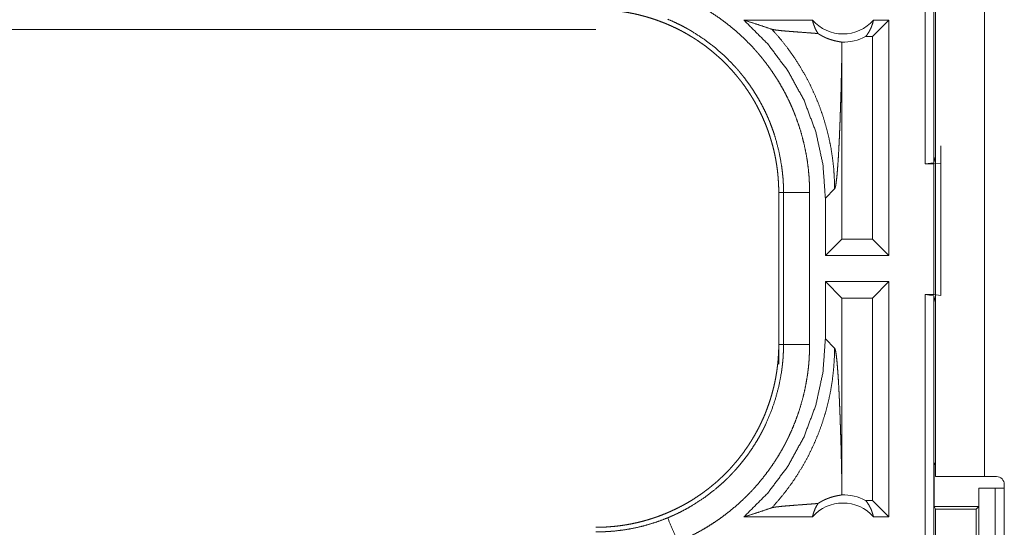
# Model space of a CAD drawing. Units: inches. Extents: x 39 to 105, y 14 to 164.
# Drawn here: x 84 to 86, y 55 to 56 of the extents above; entities that cross this region are included whole.
import ezdxf

# ---------------------------------------------------------------- set-up
doc = ezdxf.new("R2010")
doc.units = ezdxf.units.IN
doc.header["$MEASUREMENT"] = 0
doc.layers.add('1', color=7, linetype='Continuous', true_color=0xffffff)

msp = doc.modelspace()

# ---------------------------------------------------------------- linework, layer by layer
at = {"layer": '1', "color": 2, "linetype": 'Continuous', "lineweight": 18}
for p, q in [((86.1362, 55.4385), (86.1362, 56.9385)), ((86.1529, 56.9364), (86.1529, 55.4406)), ((86.156, 54.8405), (86.156, 56.2245)), ((86.2495, 56.2245), (86.2495, 54.8405)), ((85.9205, 55.7135), (85.7894, 55.7135)), ((86.0668, 55.7135), (86.0354, 55.6821)), ((86.0668, 55.7135), (86.0372, 55.7135)), ((86.0668, 55.7135), (86.0668, 55.2635)), ((79.7309, 55.6955), (85.5062, 55.6955)), ((86.0354, 55.6821), (86.0222, 55.6821)), ((86.0354, 55.2949), (86.0354, 55.6821)), ((85.9767, 55.2949), (85.9767, 55.6446)), ((86.166, 55.4403), (86.166, 55.4734)), ((86.1529, 55.4406), (86.156, 55.4532)), ((86.1529, 55.4406), (86.1362, 55.4385)), ((86.1362, 55.4385), (86.1526, 55.4385)), ((86.1526, 55.4385), (86.166, 55.4403)), ((86.1526, 55.1885), (86.1526, 55.4385)), ((86.166, 55.4403), (86.166, 55.1868)), ((85.856, 55.3837), (85.8651, 55.3837)), ((85.856, 55.3837), (85.856, 55.0933)), ((85.8651, 55.0933), (85.8651, 55.3837)), ((85.9151, 55.3837), (85.9151, 55.0933)), ((85.9452, 55.373), (85.9629, 55.3906)), ((85.9452, 55.373), (85.9452, 55.2635)), ((85.9452, 55.2635), (85.9767, 55.2949)), ((86.0354, 55.2949), (85.9767, 55.2949)), ((86.0668, 55.2635), (86.0354, 55.2949)), ((86.0668, 55.2635), (85.9452, 55.2635)), ((85.9452, 55.2135), (85.9452, 55.104)), ((85.9452, 55.2135), (85.9767, 55.1821)), ((86.0668, 55.2135), (85.9452, 55.2135)), ((86.0668, 55.2135), (86.0354, 55.1821)), ((86.0668, 55.2135), (86.0668, 54.7635)), ((86.1362, 55.1885), (86.1526, 55.1885)), ((86.1362, 53.6885), (86.1362, 55.1885)), ((86.1362, 55.1885), (86.1529, 55.1864)), ((86.166, 55.1868), (86.1526, 55.1885)), ((86.1529, 55.1864), (86.1529, 53.6906)), ((86.156, 55.1738), (86.1529, 55.1864)), ((85.9767, 54.8324), (85.9767, 55.1821)), ((86.0354, 55.1821), (85.9767, 55.1821)), ((86.0354, 54.7949), (86.0354, 55.1821)), ((85.856, 55.0933), (85.8651, 55.0933)), ((85.856, 55.0553), (85.856, 55.0933)), ((85.9629, 55.0864), (85.9452, 55.104)), ((86.1534, 54.8635), (86.156, 54.8688)), ((86.1534, 54.8635), (86.1534, 54.7835)), ((86.1534, 54.8635), (86.156, 54.8635)), ((86.2495, 54.8405), (86.2726, 54.8405)), ((86.2386, 54.8185), (86.2386, 54.7835)), ((86.2389, 54.8185), (86.2386, 54.8185)), ((86.2389, 54.5685), (86.2389, 54.8185)), ((86.2389, 54.8185), (86.27, 54.8185)), ((86.27, 54.8185), (86.27, 54.5685)), ((86.27, 54.8185), (86.2876, 54.8185)), ((86.2876, 54.4895), (86.2876, 54.8255)), ((86.0354, 54.7949), (86.0222, 54.7949)), ((86.0668, 54.7635), (86.0354, 54.7949)), ((86.1559, 54.7785), (86.1534, 54.7835)), ((86.1534, 54.7835), (86.2386, 54.7835)), ((86.1559, 54.6086), (86.1559, 54.7785)), ((86.1559, 54.7785), (86.2335, 54.7785)), ((86.2386, 54.7835), (86.2335, 54.7785)), ((86.2335, 54.7785), (86.2335, 54.6086)), ((85.9205, 54.7635), (85.7894, 54.7635)), ((86.0668, 54.7635), (86.0372, 54.7635))]:
    msp.add_line(p, q, dxfattribs=at)
for centre, radius, start, end in [((85.9789, 55.7649), 0.0777, 221.3424, 318.6576), ((85.9789, 55.7649), 0.0934, 268.4952, 297.645), ((86.2726, 54.8255), 0.015, 0, 90), ((85.9789, 54.7122), 0.0777, 41.3424, 138.6576), ((85.9789, 54.7122), 0.0934, 62.355, 91.5048)]:
    msp.add_arc(centre, radius, start, end, dxfattribs=at)
for points, knots in [([(85.6627, 55.7615), (85.6766, 55.7555), (85.6903, 55.7489), (85.697, 55.7454), (85.7037, 55.7418), (85.707, 55.7399), (85.7103, 55.7381), (85.7136, 55.7362), (85.7168, 55.7342), (85.7296, 55.7262), (85.7421, 55.7178), (85.7542, 55.7089), (85.7659, 55.6996), (85.7773, 55.6899), (85.7884, 55.6797), (85.7991, 55.6691), (85.8094, 55.6581), (85.812, 55.6553), (85.8145, 55.6524), (85.817, 55.6495), (85.8194, 55.6466), (85.8242, 55.6408), (85.8289, 55.6349), (85.8379, 55.6229), (85.8465, 55.6105), (85.8546, 55.5979), (85.8622, 55.585), (85.8693, 55.5718), (85.876, 55.5583), (85.8792, 55.5514), (85.8822, 55.5445), (85.8837, 55.541), (85.8851, 55.5375), (85.8865, 55.534), (85.8879, 55.5304), (85.8931, 55.5162), (85.8977, 55.5019), (85.9017, 55.4875), (85.9052, 55.473), (85.9082, 55.4584), (85.9107, 55.4437), (85.9126, 55.4288), (85.914, 55.4139), (85.9148, 55.3989), (85.9151, 55.3837)], [0, 0, 0.03153, 0.063031, 0.078781, 0.09455, 0.102438, 0.110312, 0.11819, 0.126038, 0.157376, 0.188586, 0.219733, 0.250843, 0.281947, 0.313125, 0.344391, 0.375786, 0.383662, 0.391551, 0.399426, 0.407289, 0.422985, 0.438645, 0.469871, 0.501033, 0.532131, 0.563249, 0.594401, 0.625651, 0.641318, 0.65702, 0.664893, 0.67277, 0.680659, 0.688532, 0.719874, 0.751075, 0.78215, 0.813159, 0.84414, 0.875115, 0.906153, 0.937285, 0.968549, 1, 1]), ([(85.5062, 55.7335), (85.5149, 55.7334), (85.5235, 55.7331), (85.5321, 55.7325), (85.5407, 55.7318), (85.5492, 55.7308), (85.5578, 55.7297), (85.5663, 55.7283), (85.5748, 55.7267), (85.579, 55.7259), (85.5832, 55.7249), (85.5874, 55.724), (85.5916, 55.7229), (85.5999, 55.7207), (85.6082, 55.7183), (85.6164, 55.7157), (85.6244, 55.7129), (85.6324, 55.7099), (85.6404, 55.7068), (85.6482, 55.7034), (85.656, 55.6998), (85.6637, 55.6961), (85.6713, 55.6921), (85.6788, 55.688), (85.6863, 55.6836), (85.6881, 55.6825), (85.6899, 55.6814), (85.6918, 55.6803), (85.6936, 55.6791), (85.6973, 55.6768), (85.7008, 55.6744), (85.7079, 55.6695), (85.7149, 55.6645), (85.7217, 55.6593), (85.7284, 55.6539), (85.7349, 55.6484), (85.7413, 55.6428), (85.7476, 55.637), (85.7537, 55.631), (85.7596, 55.6249), (85.7655, 55.6186), (85.7712, 55.6121), (85.7767, 55.6055), (85.7794, 55.6022), (85.7821, 55.5988), (85.7848, 55.5953), (85.7873, 55.5919), (85.7924, 55.5849), (85.7972, 55.5778), (85.8019, 55.5707), (85.8064, 55.5634), (85.8107, 55.556), (85.8148, 55.5485), (85.8187, 55.5409), (85.8224, 55.5333), (85.826, 55.5255), (85.8294, 55.5176), (85.8326, 55.5096), (85.8356, 55.5015), (85.8363, 55.4995), (85.837, 55.4974), (85.8377, 55.4954), (85.8384, 55.4933), (85.8397, 55.4892), (85.841, 55.4851), (85.8434, 55.4768), (85.8456, 55.4685), (85.8475, 55.4602), (85.8493, 55.4519), (85.8509, 55.4435), (85.8522, 55.435), (85.8534, 55.4266), (85.8543, 55.4181), (85.855, 55.4095), (85.8556, 55.401), (85.8559, 55.3924), (85.856, 55.3837)], [0, 0, 0.015748, 0.031458, 0.04714, 0.062815, 0.07848, 0.094145, 0.109831, 0.12555, 0.133414, 0.141285, 0.149166, 0.157023, 0.172689, 0.188322, 0.203914, 0.219483, 0.235024, 0.25057, 0.266107, 0.281662, 0.297236, 0.312843, 0.328476, 0.344162, 0.34809, 0.352037, 0.355969, 0.359904, 0.367776, 0.375623, 0.391287, 0.406898, 0.422487, 0.438047, 0.453594, 0.469131, 0.484675, 0.500235, 0.515811, 0.531414, 0.547069, 0.562778, 0.570646, 0.578526, 0.586375, 0.594221, 0.609871, 0.625478, 0.64106, 0.656614, 0.67216, 0.687692, 0.70324, 0.718799, 0.734381, 0.750008, 0.765663, 0.781386, 0.785321, 0.789259, 0.79319, 0.79712, 0.804978, 0.812814, 0.828455, 0.844052, 0.859626, 0.875175, 0.89071, 0.906251, 0.921806, 0.937364, 0.952967, 0.968589, 0.984264, 1, 1]), ([(85.8651, 55.3837), (85.8651, 55.3904), (85.8649, 55.397), (85.8648, 55.4004), (85.8646, 55.4037), (85.8644, 55.407), (85.8642, 55.4103), (85.8629, 55.4235), (85.8612, 55.4366), (85.8564, 55.4624), (85.8497, 55.4879), (85.8457, 55.5004), (85.8411, 55.5129), (85.8399, 55.516), (85.8387, 55.5191), (85.8374, 55.5221), (85.8361, 55.5252), (85.8334, 55.5313), (85.8307, 55.5373), (85.8248, 55.5491), (85.8185, 55.5607), (85.8118, 55.572), (85.8048, 55.583), (85.7972, 55.5938), (85.7893, 55.6044), (85.7852, 55.6096), (85.781, 55.6147), (85.7788, 55.6172), (85.7767, 55.6197), (85.7745, 55.6222), (85.7723, 55.6247), (85.7538, 55.6437), (85.7341, 55.6611), (85.7132, 55.677), (85.691, 55.6914), (85.6882, 55.6931), (85.6853, 55.6948), (85.6824, 55.6964), (85.6795, 55.6981), (85.6737, 55.7012), (85.6677, 55.7043), (85.6558, 55.71), (85.6435, 55.7154)], [0, 0, 0.015766, 0.031506, 0.039396, 0.047258, 0.055125, 0.062979, 0.094275, 0.125464, 0.187638, 0.249826, 0.281034, 0.31238, 0.320248, 0.32813, 0.335993, 0.343845, 0.359535, 0.375178, 0.406382, 0.437499, 0.468579, 0.499636, 0.530753, 0.56195, 0.577598, 0.59327, 0.601123, 0.608994, 0.61687, 0.62473, 0.68731, 0.749501, 0.811656, 0.874117, 0.881966, 0.88983, 0.897698, 0.905575, 0.921315, 0.937049, 0.968512, 1, 1]), ([(85.7894, 55.7135), (85.8349, 55.6681), (85.8735, 55.6167), (85.9044, 55.5603), (85.9269, 55.5), (85.9406, 55.4372), (85.9452, 55.373)], [0, 0, 0.166642, 0.333278, 0.499915, 0.666586, 0.833279, 1, 1]), ([(85.7894, 55.7135), (85.8074, 55.7079), (85.8252, 55.7021), (85.8428, 55.6961)], [0, 0, 0.335552, 0.669094, 1, 1]), ([(85.9205, 55.7135), (85.9219, 55.708), (85.9237, 55.7027), (85.9258, 55.6975), (85.9283, 55.6926), (85.9312, 55.6879)], [0, 0, 0.203107, 0.404986, 0.605185, 0.803556, 1, 1]), ([(86.0222, 55.6821), (86.0252, 55.6859), (86.0279, 55.6901), (86.0304, 55.6944), (86.0326, 55.6989), (86.0344, 55.7037), (86.036, 55.7085), (86.0372, 55.7135)], [0, 0, 0.139031, 0.279539, 0.421405, 0.564437, 0.708643, 0.853867, 1, 1]), ([(85.8428, 55.6961), (85.8575, 55.6795), (85.8713, 55.6622), (85.8842, 55.6443), (85.8962, 55.6258), (85.9071, 55.607), (85.9171, 55.5877), (85.9261, 55.5682), (85.9341, 55.5484), (85.941, 55.5285), (85.947, 55.5085), (85.952, 55.4885), (85.956, 55.4686), (85.959, 55.4488), (85.9612, 55.4291), (85.9624, 55.4097), (85.9629, 55.3906)], [0, 0, 0.066047, 0.131937, 0.197607, 0.262996, 0.327992, 0.392545, 0.456571, 0.520013, 0.582814, 0.644918, 0.706265, 0.76679, 0.826465, 0.885244, 0.943103, 1, 1]), ([(85.9312, 55.6879), (85.925, 55.6884), (85.9186, 55.6889), (85.9121, 55.6894), (85.8988, 55.6904), (85.8922, 55.6909), (85.8856, 55.6914), (85.8792, 55.6919), (85.873, 55.6924), (85.867, 55.6929), (85.8615, 55.6934), (85.8564, 55.694), (85.8518, 55.6945), (85.848, 55.695), (85.8449, 55.6956), (85.8428, 55.6961)], [0, 0, 0.070046, 0.142139, 0.215689, 0.365346, 0.440353, 0.514487, 0.587165, 0.657571, 0.724694, 0.78766, 0.845451, 0.896826, 0.940653, 0.975436, 1, 1]), ([(85.9312, 55.6879), (85.9336, 55.6863), (85.9359, 55.685), (85.9382, 55.6837), (85.9404, 55.6825), (85.9425, 55.6815), (85.9446, 55.6805), (85.9456, 55.6801), (85.9466, 55.6796), (85.9475, 55.6792), (85.9485, 55.6788), (85.9522, 55.6774), (85.9556, 55.6763), (85.9588, 55.6753), (85.9617, 55.6745), (85.9644, 55.6739), (85.9669, 55.6733), (85.9691, 55.6729), (85.9711, 55.6725), (85.9728, 55.6722), (85.9743, 55.6719), (85.9755, 55.6717), (85.9764, 55.6714)], [0, 0, 0.059188, 0.115271, 0.168683, 0.219825, 0.268674, 0.315498, 0.338265, 0.360501, 0.382333, 0.403763, 0.484883, 0.559398, 0.627827, 0.69065, 0.747964, 0.800027, 0.846739, 0.888243, 0.924538, 0.955252, 0.980568, 1, 1]), ([(85.9764, 55.6714), (85.9766, 55.658), (85.9767, 55.6446)], [0, 0, 0.500021, 1, 1]), ([(85.9629, 55.3906), (85.964, 55.393), (85.9651, 55.3978), (85.9661, 55.4049), (85.9672, 55.4141), (85.9682, 55.4255), (85.9692, 55.4388), (85.9702, 55.4538), (85.9711, 55.4705), (85.9715, 55.4794), (85.972, 55.4886), (85.9724, 55.4982), (85.9728, 55.5081), (85.9732, 55.5183), (85.9736, 55.5288), (85.9739, 55.5395), (85.9743, 55.5505), (85.9746, 55.5616), (85.975, 55.573), (85.9756, 55.5963), (85.9761, 55.6202), (85.9767, 55.6446)], [0, 0, 0.010222, 0.029475, 0.057657, 0.094315, 0.13905, 0.191263, 0.250452, 0.316037, 0.351021, 0.387407, 0.425067, 0.463952, 0.504009, 0.545137, 0.587261, 0.630327, 0.67426, 0.718959, 0.810472, 0.904331, 1, 1]), ([(85.9151, 55.3837), (85.8724, 55.3837), (85.8651, 55.3837)], [0, 0, 0.854723, 1, 1]), ([(85.856, 55.0933), (85.8559, 55.0846), (85.8556, 55.076), (85.855, 55.0674), (85.8543, 55.0588), (85.8533, 55.0503), (85.8522, 55.0417), (85.8508, 55.0332), (85.8492, 55.0248), (85.8484, 55.0205), (85.8474, 55.0163), (85.8465, 55.0121), (85.8454, 55.0079), (85.8432, 54.9996), (85.8408, 54.9913), (85.8382, 54.9831), (85.8354, 54.9751), (85.8324, 54.9671), (85.8293, 54.9591), (85.8259, 54.9513), (85.8223, 54.9435), (85.8186, 54.9358), (85.8146, 54.9282), (85.8105, 54.9207), (85.8061, 54.9133), (85.805, 54.9114), (85.8039, 54.9096), (85.8028, 54.9077), (85.8016, 54.9059), (85.7993, 54.9023), (85.7969, 54.8987), (85.792, 54.8916), (85.787, 54.8846), (85.7818, 54.8778), (85.7764, 54.8711), (85.7709, 54.8646), (85.7653, 54.8582), (85.7595, 54.852), (85.7535, 54.8458), (85.7474, 54.8399), (85.7411, 54.834), (85.7346, 54.8283), (85.728, 54.8228), (85.7247, 54.8201), (85.7213, 54.8174), (85.7178, 54.8147), (85.7144, 54.8122), (85.7074, 54.8071), (85.7003, 54.8023), (85.6932, 54.7976), (85.6859, 54.7931), (85.6785, 54.7888), (85.671, 54.7847), (85.6634, 54.7808), (85.6558, 54.7771), (85.648, 54.7735), (85.6401, 54.7701), (85.6321, 54.7669), (85.624, 54.7639), (85.622, 54.7632), (85.6199, 54.7625), (85.6179, 54.7618), (85.6158, 54.7611), (85.6117, 54.7598), (85.6076, 54.7585), (85.5993, 54.7561), (85.5911, 54.7539), (85.5827, 54.752), (85.5744, 54.7502), (85.566, 54.7486), (85.5575, 54.7473), (85.5491, 54.7461), (85.5406, 54.7452), (85.532, 54.7445), (85.5235, 54.7439), (85.5149, 54.7436), (85.5062, 54.7435)], [0, 0, 0.015748, 0.031458, 0.047141, 0.062815, 0.07848, 0.094145, 0.109831, 0.125539, 0.133414, 0.141286, 0.149155, 0.157012, 0.172689, 0.188322, 0.203914, 0.219484, 0.235024, 0.250571, 0.266107, 0.281662, 0.297236, 0.312833, 0.328477, 0.344163, 0.348091, 0.352027, 0.35597, 0.359904, 0.367766, 0.375624, 0.391287, 0.406899, 0.422487, 0.438048, 0.453595, 0.469132, 0.484667, 0.500235, 0.515811, 0.531414, 0.547069, 0.562779, 0.570647, 0.578519, 0.586375, 0.594221, 0.609871, 0.625479, 0.64106, 0.656614, 0.672161, 0.687693, 0.703241, 0.718799, 0.734382, 0.750004, 0.765663, 0.781387, 0.785317, 0.789256, 0.793186, 0.797121, 0.804978, 0.812815, 0.828455, 0.844052, 0.859626, 0.875175, 0.890708, 0.906249, 0.921806, 0.937364, 0.952967, 0.968589, 0.984264, 1, 1]), ([(85.6435, 54.7616), (85.6497, 54.7643), (85.6558, 54.767), (85.6588, 54.7684), (85.6618, 54.7698), (85.6648, 54.7713), (85.6677, 54.7727), (85.6795, 54.7789), (85.6909, 54.7855), (85.7129, 54.7998), (85.7339, 54.8157), (85.7439, 54.8243), (85.7537, 54.8333), (85.7561, 54.8356), (85.7585, 54.8379), (85.7608, 54.8402), (85.7631, 54.8426), (85.7677, 54.8474), (85.7722, 54.8523), (85.7809, 54.8622), (85.7892, 54.8724), (85.7971, 54.8829), (85.8046, 54.8937), (85.8117, 54.9048), (85.8184, 54.9161), (85.8216, 54.9219), (85.8247, 54.9278), (85.8262, 54.9307), (85.8277, 54.9337), (85.8292, 54.9367), (85.8306, 54.9397), (85.8411, 54.964), (85.8496, 54.9889), (85.8563, 55.0143), (85.8612, 55.0403), (85.8617, 55.0435), (85.8621, 55.0468), (85.8625, 55.0501), (85.8629, 55.0534), (85.8636, 55.0601), (85.8642, 55.0667), (85.8646, 55.0733), (85.8649, 55.08), (85.865, 55.0833), (85.8651, 55.0866), (85.8651, 55.0883), (85.8651, 55.09), (85.8651, 55.0916), (85.8651, 55.0933)], [0, 0, 0.015756, 0.03151, 0.039397, 0.047261, 0.055132, 0.062974, 0.094281, 0.125469, 0.187627, 0.249821, 0.281035, 0.312384, 0.320246, 0.328128, 0.335999, 0.343848, 0.359539, 0.375185, 0.406392, 0.4375, 0.468572, 0.499642, 0.530749, 0.561948, 0.577585, 0.593274, 0.601131, 0.608987, 0.616877, 0.624741, 0.687296, 0.749495, 0.81165, 0.874128, 0.881968, 0.889828, 0.897696, 0.90557, 0.921324, 0.937051, 0.952788, 0.968509, 0.97638, 0.984249, 0.988191, 0.992117, 0.996059, 1, 1]), ([(85.9151, 55.0933), (85.9148, 55.0781), (85.914, 55.063), (85.9134, 55.0554), (85.9126, 55.0478), (85.9121, 55.0441), (85.9117, 55.0403), (85.9112, 55.0365), (85.9106, 55.0328), (85.9081, 55.0179), (85.9051, 55.0032), (85.9015, 54.9886), (85.8974, 54.9742), (85.8928, 54.9599), (85.8876, 54.9458), (85.8819, 54.9319), (85.8757, 54.9181), (85.8741, 54.9147), (85.8724, 54.9113), (85.8707, 54.9079), (85.8689, 54.9045), (85.8654, 54.8978), (85.8617, 54.8912), (85.8541, 54.8783), (85.8459, 54.8657), (85.8374, 54.8534), (85.8283, 54.8414), (85.8189, 54.8297), (85.809, 54.8184), (85.8039, 54.8129), (85.7986, 54.8074), (85.796, 54.8047), (85.7933, 54.802), (85.7905, 54.7994), (85.7878, 54.7968), (85.7767, 54.7866), (85.7652, 54.7768), (85.7534, 54.7676), (85.7414, 54.7587), (85.729, 54.7504), (85.7164, 54.7425), (85.7034, 54.735), (85.6901, 54.7281), (85.6765, 54.7215), (85.6627, 54.7155)], [0, 0, 0.031532, 0.063026, 0.078783, 0.094541, 0.102433, 0.110305, 0.118173, 0.126037, 0.157364, 0.188589, 0.219728, 0.250835, 0.281958, 0.313123, 0.34438, 0.375782, 0.383657, 0.391544, 0.399425, 0.407281, 0.422987, 0.438648, 0.469875, 0.501024, 0.532135, 0.563256, 0.594411, 0.62565, 0.641313, 0.657026, 0.66489, 0.672773, 0.680657, 0.688522, 0.719876, 0.751081, 0.782152, 0.813165, 0.844134, 0.875117, 0.906159, 0.937283, 0.968543, 1, 1]), ([(85.9452, 55.104), (85.9406, 55.0398), (85.9269, 54.977), (85.9044, 54.9167), (85.8735, 54.8603), (85.8349, 54.8089), (85.7894, 54.7635)], [0, 0, 0.166723, 0.333418, 0.500091, 0.66673, 0.833368, 1, 1]), ([(85.9151, 55.0933), (85.8724, 55.0933), (85.8651, 55.0933)], [0, 0, 0.854723, 1, 1]), ([(85.8428, 54.7809), (85.8567, 54.7966), (85.8699, 54.813), (85.8823, 54.8299), (85.8939, 54.8475), (85.9046, 54.8655), (85.9145, 54.884), (85.9235, 54.903), (85.9317, 54.9223), (85.9389, 54.942), (85.9452, 54.9621), (85.9505, 54.9824), (85.9549, 55.0029), (85.9584, 55.0236), (85.9608, 55.0445), (85.9623, 55.0654), (85.9629, 55.0864)], [0, 0, 0.062514, 0.125026, 0.187539, 0.250044, 0.312569, 0.375076, 0.437581, 0.500079, 0.562577, 0.625088, 0.687583, 0.750061, 0.812555, 0.875047, 0.937516, 1, 1]), ([(85.9767, 54.8324), (85.9761, 54.8568), (85.9756, 54.8807), (85.975, 54.904), (85.9746, 54.9154), (85.9743, 54.9265), (85.9739, 54.9375), (85.9736, 54.9482), (85.9732, 54.9587), (85.9728, 54.9689), (85.9724, 54.9788), (85.972, 54.9884), (85.9715, 54.9976), (85.9711, 55.0065), (85.9702, 55.0232), (85.9692, 55.0383), (85.9682, 55.0515), (85.9672, 55.0629), (85.9661, 55.0721), (85.9651, 55.0792), (85.964, 55.084), (85.9629, 55.0864)], [0, 0, 0.095672, 0.189507, 0.281023, 0.325748, 0.369656, 0.412724, 0.454849, 0.495978, 0.536036, 0.574922, 0.612609, 0.64897, 0.683954, 0.749541, 0.808732, 0.860947, 0.905682, 0.942367, 0.970525, 0.989777, 1, 1]), ([(85.9764, 54.8056), (85.9766, 54.819), (85.9767, 54.8324)], [0, 0, 0.4999, 1, 1]), ([(86.2495, 54.8405), (86.1945, 54.8405), (86.1739, 54.8405), (86.156, 54.8405)], [0, 0, 0.587772, 0.809066, 1, 1]), ([(85.9312, 54.7891), (85.9336, 54.7906), (85.9359, 54.792), (85.9382, 54.7933), (85.9403, 54.7945), (85.9445, 54.7965), (85.9484, 54.7981), (85.9503, 54.7989), (85.9521, 54.7995), (85.953, 54.7999), (85.9538, 54.8002), (85.9547, 54.8004), (85.9555, 54.8007), (85.9587, 54.8017), (85.9617, 54.8025), (85.9644, 54.8031), (85.9669, 54.8037), (85.9691, 54.8041), (85.9711, 54.8045), (85.9728, 54.8048), (85.9743, 54.8051), (85.9755, 54.8053), (85.9764, 54.8056)], [0, 0, 0.059001, 0.114852, 0.168079, 0.218919, 0.314161, 0.40187, 0.443133, 0.482868, 0.50222, 0.52123, 0.539774, 0.55785, 0.626701, 0.689816, 0.747389, 0.79961, 0.846557, 0.888216, 0.924509, 0.955222, 0.980538, 1, 1]), ([(86.0222, 54.7949), (86.0252, 54.7911), (86.0279, 54.7869), (86.0304, 54.7826), (86.0326, 54.7781), (86.0344, 54.7733), (86.036, 54.7685), (86.0372, 54.7635)], [0, 0, 0.138908, 0.279594, 0.421485, 0.564541, 0.708773, 0.854022, 1, 1]), ([(85.7894, 54.7635), (85.8074, 54.7691), (85.8252, 54.7749), (85.8428, 54.7809)], [0, 0, 0.335517, 0.669058, 1, 1]), ([(85.9312, 54.7891), (85.925, 54.7886), (85.9121, 54.7876), (85.9055, 54.7871), (85.8988, 54.7866), (85.8856, 54.7856), (85.8792, 54.7851), (85.873, 54.7846), (85.867, 54.7841), (85.8615, 54.7836), (85.8564, 54.783), (85.8518, 54.7825), (85.848, 54.782), (85.8449, 54.7814), (85.8428, 54.7809)], [0, 0, 0.070047, 0.215692, 0.290266, 0.365347, 0.514496, 0.587169, 0.657582, 0.724706, 0.787674, 0.845458, 0.896843, 0.940671, 0.975454, 1, 1]), ([(85.9205, 54.7635), (85.9219, 54.769), (85.9237, 54.7743), (85.9258, 54.7795), (85.9283, 54.7844), (85.9312, 54.7891)], [0, 0, 0.202926, 0.404851, 0.605095, 0.803512, 1, 1]), ([(85.5062, 54.7348), (85.5063, 54.7348), (85.5066, 54.7348), (85.507, 54.7348), (85.5073, 54.7348), (85.5084, 54.7348), (85.5095, 54.7348), (85.5106, 54.7348), (85.5128, 54.7348), (85.515, 54.7349), (85.5194, 54.735), (85.5238, 54.7351), (85.5282, 54.7354), (85.5326, 54.7356), (85.537, 54.736), (85.5414, 54.7363), (85.5588, 54.7384), (85.5761, 54.7413), (85.5932, 54.7451), (85.6102, 54.7498), (85.627, 54.7553), (85.6435, 54.7616)], [0, 0, 0.000971, 0.002912, 0.00587, 0.007812, 0.015578, 0.023389, 0.031155, 0.046732, 0.062311, 0.093475, 0.124696, 0.155934, 0.18724, 0.218572, 0.249891, 0.374774, 0.499336, 0.623797, 0.748546, 0.873857, 1, 1]), ([(85.6627, 54.7155), (85.6533, 54.7381), (85.6435, 54.7616)], [0, 0, 0.490224, 1, 1])]:
    msp.add_open_spline(points, degree=1, knots=knots, dxfattribs=at)

doc.saveas('drawing.dxf')
